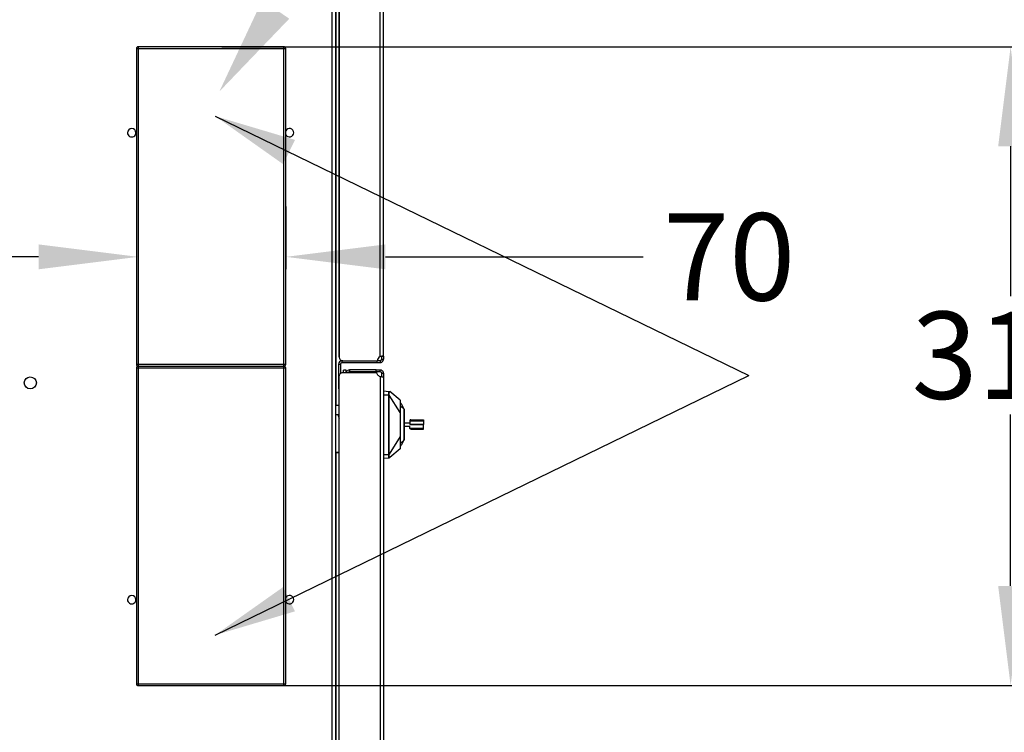
# Model space of a CAD drawing. Units: millimetres. Extents: x 0 to 3117, y -567 to 324.
# Drawn here: x 661 to 701, y 216 to 245 of the extents above; entities that cross this region are included whole.
import ezdxf
from ezdxf import colors
from ezdxf.entities.mleader import LeaderData, LeaderLine
from ezdxf.math import Vec2, Vec3

# ---------------------------------------------------------------- set-up
doc = ezdxf.new("R2010")
doc.units = ezdxf.units.MM
doc.header["$LTSCALE"] = 23.1
doc.header["$PDMODE"] = 3
doc.header["$PDSIZE"] = 1
doc.layers.get('0').update_dxf_attribs({"linetype": 'CONTINUOUS'})
doc.layers.get('Defpoints').update_dxf_attribs({"linetype": 'CONTINUOUS'})
doc.styles.get("Standard").update_dxf_attribs({"font": 'gost.ttf'})
doc.dimstyles.new('SLDDIMSTYLE7', dxfattribs={"dimtxt": 0.18, "dimasz": 3.302, "dimexe": 0, "dimexo": 0.0625, "dimgap": 0, "dimtad": 0, "dimtih": 1, "dimtoh": 1, "dimdec": 0, "dimrnd": 1e-09, "dimzin": 0, "dimdsep": 46, "dimtxsty": 'Standard', "dimsah": 1, "dimcen": 0.09, "dimadec": 0, "dimazin": 0, "dimtfac": 3.302, "dimtdec": 0, "dimtofl": 0, "dimtmove": 0, "dimatfit": 3, "dimfxl": 1, "dimfrac": 2, "dimtolj": 1, "dimtzin": 0, "dimarcsym": 0})
doc.dimstyles.get("Standard").update_dxf_attribs({"dimtxt": 3.5, "dimasz": 4, "dimexe": 0.5, "dimexo": 0, "dimtad": 1, "dimdec": 3, "dimtxsty": 'Standard', "dimblk": '_FILLED', "dimblk1": '_FILLED', "dimblk2": '_FILLED', "dimcen": 0.09, "dimadec": 3, "dimazin": 2, "dimtol": 1, "dimtp": 0.001, "dimtm": 0.001, "dimtfac": 1, "dimtdec": 3, "dimtofl": 0, "dimtmove": 0, "dimatfit": 3, "dimldrblk": '_FILLED', "dimfxl": 1, "dimtolj": 1, "dimarcsym": 0})

# ---------------------------------------------------------------- blocks, each defined once
blk = doc.blocks.new('_FILLED')
at = {"color": 0, "linetype": 'ByBlock'}
blk.add_solid([(0, 0), (-1, 0.125), (-1, -0.125)], dxfattribs=at)
blk = doc.blocks.new('*D24')
at = {"color": 0, "lineweight": -2, "transparency": 16777216}
for p, q in [((669.519, 243.573), (701.694, 243.573)), ((701.194, 239.573), (701.194, 233.556)), ((701.194, 221.918), (701.194, 228.806)), ((669.088, 217.918), (701.694, 217.918))]:
    blk.add_line(p, q, dxfattribs=at)
at = {"layer": 'Defpoints', "color": 0, "transparency": 16777216}
for p in [(669.519, 243.573), (669.088, 217.918), (701.194, 217.918)]:
    blk.add_point(p, dxfattribs=at)
at = {"color": 0, "lineweight": -2, "transparency": 16777216, "xscale": 4, "yscale": 4, "zscale": 4}
for p, rotation in [((701.194, 243.573), 90), ((701.194, 217.918), 270)]:
    blk.add_blockref('_FILLED', p, dxfattribs=dict(at, rotation=rotation))
at = {"color": 0, "transparency": 16777216, "insert": (701.194, 231.181), "char_height": 3.5, "attachment_point": 5}
blk.add_mtext('\\A1;316', dxfattribs=at)
blk = doc.blocks.new('*D25')
at = {"color": 0, "lineweight": -2, "transparency": 16777216}
for p, q in [((666.163, 241.659), (666.163, 234.633)), ((672.088, 237.155), (672.088, 234.633)), ((662.163, 235.133), (658.163, 235.133)), ((676.088, 235.133), (686.435, 235.133))]:
    blk.add_line(p, q, dxfattribs=at)
at = {"layer": 'Defpoints', "color": 0, "transparency": 16777216}
for p in [(666.163, 241.659), (672.088, 237.155), (672.088, 235.133)]:
    blk.add_point(p, dxfattribs=at)
at = {"color": 0, "lineweight": -2, "transparency": 16777216, "xscale": 4, "yscale": 4, "zscale": 4}
blk.add_blockref('_FILLED', (666.163, 235.133), dxfattribs=at)
at = {"color": 0, "lineweight": -2, "transparency": 16777216, "xscale": 4, "yscale": 4, "zscale": 4, "rotation": 180}
blk.add_blockref('_FILLED', (672.088, 235.133), dxfattribs=at)
at = {"color": 0, "transparency": 16777216, "insert": (689.893, 235.133), "char_height": 3.5, "attachment_point": 5}
blk.add_mtext('\\A1;70', dxfattribs=at)

msp = doc.modelspace()

# ---------------------------------------------------------------- linework, layer by layer
at = {"color": 7, "linetype": 'Continuous', "lineweight": 25}
for p, q in [((673.93306, 258.66165), (673.93306, 202.82415)), ((674.08306, 258.66165), (674.08306, 202.82415)), ((675.87175, 231.12677), (675.87175, 257.69604)), ((676.00675, 231.1421), (676.00675, 257.74592)), ((674.09422, 256.79305), (674.09422, 229.16619)), ((674.22841, 231.10839), (674.22841, 256.55706)), ((674.22925, 256.55706), (674.22925, 231.10839)), ((666.16297, 243.5679), (666.16297, 243.4929)), ((672.01297, 243.5679), (666.16297, 243.5679)), ((672.01297, 243.4929), (672.01297, 243.5679)), ((666.08797, 243.4929), (666.08797, 230.8179)), ((666.16297, 243.4929), (666.08797, 243.4929)), ((666.16297, 243.4929), (666.16297, 230.8179)), ((672.01297, 243.4929), (666.16297, 243.4929)), ((672.01297, 230.8179), (672.01297, 243.4929)), ((672.08797, 243.4929), (672.01297, 243.4929)), ((672.08797, 230.8179), (672.08797, 243.4929)), ((674.34175, 230.95839), (674.34175, 230.88339)), ((674.37925, 230.95839), (674.34175, 230.95839)), ((674.37925, 230.95839), (675.76675, 230.95839)), ((675.74425, 230.95839), (675.74425, 230.88339)), ((675.87175, 230.95839), (675.76591, 230.95839)), ((675.87175, 230.95839), (675.87175, 230.88339)), ((675.93175, 231.1421), (675.93175, 231.01839)), ((675.93175, 231.01839), (676.00675, 231.01839)), ((675.97158, 231.1421), (676.00675, 231.1421)), ((676.00675, 231.1421), (676.00675, 231.01839)), ((666.08797, 230.8179), (666.16297, 230.8179)), ((666.08797, 230.6679), (666.08797, 217.9929)), ((666.16297, 230.6679), (666.08797, 230.6679)), ((666.16297, 230.8179), (666.16297, 230.7429)), ((666.16297, 230.8179), (672.01297, 230.8179)), ((666.16297, 230.7429), (672.01297, 230.7429)), ((666.16297, 230.7429), (666.16297, 230.6679)), ((666.16297, 230.6679), (666.16297, 217.9929)), ((672.01297, 230.6679), (666.16297, 230.6679)), ((672.01297, 230.7429), (672.01297, 230.8179)), ((672.01297, 230.8179), (672.08797, 230.8179)), ((672.01297, 230.6679), (672.01297, 230.7429)), ((672.01297, 217.9929), (672.01297, 230.6679)), ((672.08797, 230.6679), (672.01297, 230.6679)), ((672.08797, 217.9929), (672.08797, 230.6679)), ((674.20675, 230.82339), (674.28175, 230.82339)), ((674.20675, 230.82339), (674.20675, 229.83339)), ((674.28175, 230.82339), (674.28175, 230.4465)), ((675.74425, 230.88339), (674.34175, 230.88339)), ((674.51481, 230.58962), (674.40231, 230.58962)), ((674.40231, 230.58768), (674.40231, 230.58962)), ((674.51481, 230.58768), (674.40231, 230.58768)), ((674.40231, 230.49245), (674.40231, 230.58768)), ((674.51481, 230.58768), (674.51481, 230.58962)), ((674.51481, 230.49245), (674.51481, 230.58768)), ((674.64981, 230.59838), (674.64981, 230.52338)), ((675.71078, 230.59838), (674.64981, 230.59838)), ((674.64981, 230.52338), (675.71078, 230.52338)), ((675.71078, 230.52338), (675.71078, 230.59838)), ((675.87175, 230.88339), (675.74425, 230.88339)), ((675.87175, 230.52338), (675.87175, 230.59838)), ((674.23703, 204.88374), (674.23703, 230.33991)), ((674.38703, 230.48991), (675.74018, 230.48991)), ((675.87175, 230.32131), (675.87175, 203.82741)), ((675.93175, 230.46338), (676.00675, 230.46338)), ((676.00675, 230.3056), (676.00675, 203.7876)), ((674.20675, 229.83339), (674.23703, 229.83339)), ((676.00675, 229.74741), (676.22987, 229.72788)), ((676.22987, 229.72788), (676.25113, 229.72603)), ((676.68175, 229.37241), (676.26356, 229.7209)), ((676.00675, 229.59741), (676.22293, 229.59741)), ((676.68175, 228.87772), (676.24284, 229.57967)), ((674.23703, 229.16619), (674.08306, 229.16619)), ((676.72574, 229.23815), (676.68175, 229.23039)), ((676.81064, 229.05608), (676.68175, 229.14211)), ((676.81467, 229.04745), (676.68175, 229.13493)), ((676.72574, 229.23815), (676.81064, 229.05608)), ((676.81467, 229.04745), (676.81064, 229.05608)), ((676.828, 229.02366), (676.828, 228.97966)), ((674.18979, 228.78768), (674.08306, 228.78768)), ((677.068, 228.55491), (677.068, 228.47241)), ((677.61396, 228.55491), (677.61396, 228.40491)), ((676.84901, 228.47241), (677.07091, 228.47241)), ((676.84901, 228.33741), (677.07091, 228.33741)), ((677.06881, 228.47241), (677.068, 228.47241)), ((677.06881, 228.33741), (677.068, 228.33741)), ((677.068, 228.25491), (677.068, 228.33741)), ((677.068, 228.25491), (677.61396, 228.25491)), ((677.06881, 228.47241), (677.06881, 228.40491)), ((677.61396, 228.40491), (677.06881, 228.40491)), ((677.16523, 228.21772), (677.17213, 228.21741)), ((677.61583, 228.40491), (677.42973, 228.40491)), ((677.56065, 228.21884), (677.57518, 228.21741)), ((677.61396, 228.25491), (677.61396, 228.40491)), ((676.68175, 227.91709), (676.24284, 227.21514)), ((676.68175, 227.6527), (676.81064, 227.73873)), ((676.81064, 227.73873), (676.72574, 227.55666)), ((676.81467, 227.74736), (676.81064, 227.73873)), ((676.828, 227.8142), (676.828, 227.77116)), ((676.68175, 227.42241), (676.26356, 227.07391)), ((676.68175, 227.56442), (676.72574, 227.55666)), ((674.08306, 227.28768), (674.23703, 227.28768)), ((674.08306, 227.28243), (674.23703, 227.28243)), ((674.09422, 227.28243), (674.09422, 204.37377)), ((676.00675, 227.19741), (676.22293, 227.19741)), ((676.00675, 227.04741), (676.22987, 227.06693)), ((676.26287, 227.07339), (676.26388, 227.07418)), ((666.08797, 217.9929), (666.16297, 217.9929)), ((666.16297, 217.9929), (672.01297, 217.9929)), ((666.16297, 217.9929), (666.16297, 217.9179)), ((666.16297, 217.9179), (672.01297, 217.9179)), ((672.01297, 217.9179), (672.01297, 217.9929)), ((672.01297, 217.9929), (672.08797, 217.9929))]:
    msp.add_line(p, q, dxfattribs=at)
msp.add_circle((661.82774, 230.07004), 0.243, dxfattribs=at)
for centre, radius, start, end in [((666.16297, 243.4929), 0.075, 89.999999, 179.999999), ((672.01297, 243.4929), 0.075, 359.999999, 89.999999), ((665.90047, 240.1179), 0.16875, 359.999999, 179.999999), ((665.90047, 240.1179), 0.16875, 179.999999, 359.999999), ((672.23797, 240.1179), 0.16875, 359.999999, 152.733954), ((672.23797, 240.1179), 0.16875, 207.266043, 359.999999), ((674.34175, 230.82339), 0.135, 90, 180), ((674.37925, 231.10839), 0.15, 180, 270), ((675.95425, 230.95839), 0.1875, 116.103881, 180), ((666.16297, 230.8179), 0.075, 179.999999, 269.999999), ((666.16297, 230.6679), 0.075, 89.999999, 179.999999), ((672.01297, 230.8179), 0.075, 269.999999, 359.999999), ((672.01297, 230.6679), 0.075, 359.999999, 89.999999), ((674.34175, 230.82339), 0.06, 90, 180), ((676.828, 229.00116), 0.0225, 0, 90), ((674.41479, 228.78768), 0.225, 180, 216.28543), ((676.828, 227.79366), 0.0225, 270, 0), ((665.90047, 221.3679), 0.16875, 359.999999, 179.999999), ((672.23797, 221.3679), 0.16875, 359.999999, 152.733954), ((665.90047, 221.3679), 0.16875, 179.999999, 359.999999), ((672.23797, 221.3679), 0.16875, 207.266043, 359.999999), ((666.16297, 217.9929), 0.075, 179.999999, 269.999999), ((672.01297, 217.9929), 0.075, 269.999999, 359.999999)]:
    msp.add_arc(centre, radius, start, end, dxfattribs=at)
for points, knots in [([(676.00675, 231.1421), (676.00493, 231.14297), (676.00124, 231.14474), (675.97655, 231.14285), (675.94991, 231.13972), (675.92606, 231.13636), (675.8996, 231.13212), (675.8811, 231.12857), (675.87175, 231.12677)], [0, 0, 0, 0, 0.23565901, 0.47963102, 0.60575528, 0.73443736, 0.86581053, 1, 1, 1, 1]), ([(675.87175, 230.95839), (675.87904, 230.95912), (675.89005, 230.96023), (675.90369, 230.96719), (675.91301, 230.97429), (675.92094, 230.98332), (675.92698, 230.99396), (675.93099, 231.00588), (675.93149, 231.01418), (675.93175, 231.01839)], [0, 0, 0, 0, 0.23612961, 0.35619515, 0.4782394, 0.6029884, 0.73112221, 0.8632686, 1, 1, 1, 1]), ([(675.87175, 230.88339), (675.88823, 230.88514), (675.92186, 230.8887), (675.959, 230.91291), (675.98238, 230.93941), (675.99598, 230.96333), (676.00502, 230.99008), (676.00617, 231.00888), (676.00675, 231.01839)], [0, 0, 0, 0, 0.23373151, 0.47707277, 0.60336378, 0.73253206, 0.86470462, 1, 1, 1, 1]), ([(674.52009, 230.48991), (674.5213, 230.49844), (674.52499, 230.5245), (674.55254, 230.56093), (674.59663, 230.59232), (674.63208, 230.59636), (674.64981, 230.59838)], [0, 0, 0, 0, 0.13953338, 0.42635559, 0.71317779, 1, 1, 1, 1]), ([(674.59676, 230.48991), (674.59993, 230.49549), (674.60699, 230.50791), (674.62639, 230.5206), (674.642, 230.52245), (674.64981, 230.52338)], [0, 0, 0, 0, 0.28994183, 0.64497092, 1, 1, 1, 1]), ([(675.87175, 230.59838), (675.88136, 230.59778), (675.90034, 230.59661), (675.92727, 230.58742), (675.95125, 230.57364), (675.97763, 230.55013), (676.00153, 230.5131), (676.00504, 230.47968), (676.00675, 230.46338)], [0, 0, 0, 0, 0.1366547, 0.26982865, 0.39962437, 0.52615267, 0.76874797, 1, 1, 1, 1]), ([(675.87175, 230.52338), (675.87601, 230.52312), (675.88439, 230.5226), (675.89639, 230.51852), (675.90705, 230.5124), (675.91605, 230.50442), (675.92309, 230.49508), (675.92994, 230.48152), (675.93103, 230.4706), (675.93175, 230.46338)], [0, 0, 0, 0, 0.1378715, 0.27098243, 0.39983213, 0.52497106, 0.64699996, 0.76656655, 1, 1, 1, 1]), ([(676.00675, 230.3056), (676.00614, 230.30528), (676.00493, 230.30466), (675.99553, 230.30469), (675.98154, 230.30544), (675.95783, 230.30752), (675.92082, 230.31178), (675.88782, 230.31819), (675.87175, 230.32131)], [0, 0, 0, 0, 0.13741068, 0.27112304, 0.40123842, 0.52786689, 0.77002677, 1, 1, 1, 1]), ([(676.22293, 229.59741), (676.22265, 229.60662), (676.2221, 229.62498), (676.22179, 229.65126), (676.22189, 229.67502), (676.22241, 229.69539), (676.22341, 229.71096), (676.22528, 229.72473), (676.22809, 229.72666), (676.22987, 229.72788)], [0, 0, 0, 0, 0.13414234, 0.26750024, 0.40006749, 0.53183912, 0.66411525, 0.78632375, 1, 1, 1, 1]), ([(676.22988, 229.72791), (676.23205, 229.72751), (676.23625, 229.72674), (676.24182, 229.72346), (676.24629, 229.71864), (676.2481, 229.71458), (676.24905, 229.71246)], [0, 0, 0, 0, 0.254613426, 0.492553463, 0.734306772, 1, 1, 1, 1]), ([(676.24905, 229.71246), (676.25312, 229.7127), (676.26017, 229.71313), (676.26621, 229.71441), (676.26674, 229.71715), (676.26555, 229.71904), (676.2646, 229.72004), (676.26403, 229.72056), (676.26373, 229.72081), (676.26359, 229.72093)], [0, 0, 0, 0, 0.50033021, 0.86482176, 0.95773749, 0.98355005, 0.99241978, 0.99627177, 1, 1, 1, 1]), ([(676.22293, 229.59741), (676.22536, 229.59751), (676.23034, 229.59772), (676.23625, 229.59798), (676.24044, 229.59818), (676.24184, 229.59825), (676.24252, 229.59828)], [0, 0, 0, 0, 0.27493543, 0.56200026, 0.78600148, 1, 1, 1, 1]), ([(676.22336, 229.57956), (676.22332, 229.58285), (676.22326, 229.5888), (676.22303, 229.59475), (676.22293, 229.59741)], [0, 0, 0, 0, 0.5529241, 1, 1, 1, 1]), ([(676.22336, 229.57956), (676.22575, 229.57957), (676.23064, 229.5796), (676.23648, 229.57963), (676.24069, 229.57966), (676.24213, 229.57966), (676.24284, 229.57967)], [0, 0, 0, 0, 0.274018769, 0.560589124, 0.78489398, 1, 1, 1, 1]), ([(676.22336, 227.21525), (676.22367, 227.32276), (676.22473, 227.69652), (676.22453, 228.48463), (676.2238, 229.16522), (676.22336, 229.57956)], [0, 0, 0, 0, 0.136414, 0.47425985, 1, 1, 1, 1]), ([(676.24252, 229.59828), (676.24213, 229.61303), (676.24136, 229.64252), (676.24175, 229.68015), (676.24322, 229.70148), (676.24575, 229.71088), (676.24791, 229.71192), (676.24899, 229.71244)], [0, 0, 0, 0, 0.250923793, 0.501816408, 0.751661437, 0.876225098, 1, 1, 1, 1]), ([(676.24284, 229.57967), (676.24282, 229.58315), (676.2428, 229.58935), (676.2426, 229.59556), (676.24252, 229.59828)], [0, 0, 0, 0, 0.56054009, 1, 1, 1, 1]), ([(676.24284, 227.21514), (676.24312, 227.34183), (676.24395, 227.71563), (676.24358, 228.36555), (676.244, 229.02704), (676.24313, 229.44142), (676.24284, 229.57967)], [0, 0, 0, 0, 0.16073215, 0.47426194, 0.82459164, 1, 1, 1, 1]), ([(676.68175, 229.37241), (676.68175, 229.36821), (676.68175, 229.35954), (676.68175, 229.28897), (676.68175, 229.17477), (676.68175, 229.03409), (676.68175, 228.92431), (676.68175, 228.87772)], [0, 0, 0, 0, 0.19925615, 0.41205708, 0.62115996, 0.83924368, 1, 1, 1, 1]), ([(676.81467, 229.04745), (676.81612, 229.04434), (676.81901, 229.03813), (676.8375, 228.99848), (676.84675, 228.97866)], [0, 0, 0, 0, 0.49999976, 1, 1, 1, 1]), ([(676.84675, 228.39741), (676.84675, 228.45853), (676.84675, 228.58368), (676.84675, 228.75531), (676.84675, 228.89738), (676.84675, 228.95199), (676.84675, 228.97866)], [0, 0, 0, 0, 0.24422769, 0.5, 0.75577231, 1, 1, 1, 1]), ([(676.8505, 227.79366), (676.8505, 227.79559), (676.8505, 227.79981), (676.8505, 227.83821), (676.8505, 227.91277), (676.8505, 228.03447), (676.8505, 228.20139), (676.8505, 228.39741), (676.8505, 228.59342), (676.8505, 228.76035), (676.8505, 228.88204), (676.8505, 228.9566), (676.8505, 228.995), (676.8505, 228.99922), (676.8505, 229.00116)], [0, 0, 0, 0, 0.05782176, 0.12586043, 0.20507672, 0.29539719, 0.39500459, 0.5, 0.60499541, 0.70460281, 0.79492328, 0.87413957, 0.94217824, 1, 1, 1, 1]), ([(676.68175, 228.87772), (676.68175, 228.82558), (676.68175, 228.73521), (676.68175, 228.60688), (676.68175, 228.50934), (676.68175, 228.43088), (676.68175, 228.35918), (676.68175, 228.28109), (676.68175, 228.18435), (676.68175, 228.05757), (676.68175, 227.96841), (676.68175, 227.91709)], [0, 0, 0, 0, 0.173843109, 0.30127732, 0.395112031, 0.468801584, 0.536070734, 0.609269517, 0.702605306, 0.828812025, 1, 1, 1, 1]), ([(677.1055, 228.59241), (677.10252, 228.5922), (677.09693, 228.59182), (677.08772, 228.58842), (677.07993, 228.58298), (677.07408, 228.5758), (677.06932, 228.56706), (677.06852, 228.55972), (677.068, 228.55491)], [0, 0, 0, 0, 0.15293634, 0.2873587, 0.49990351, 0.63058894, 0.757612, 1, 1, 1, 1]), ([(677.1055, 228.59241), (677.13111, 228.59241), (677.18233, 228.59241), (677.30325, 228.59241), (677.44887, 228.59241), (677.56343, 228.59241), (677.62071, 228.59241)], [0, 0, 0, 0, 0.25000027, 0.50000036, 0.75000027, 1, 1, 1, 1]), ([(677.62071, 228.59241), (677.62023, 228.59222), (677.61928, 228.59185), (677.6175, 228.5885), (677.61608, 228.58296), (677.61505, 228.57581), (677.61421, 228.56706), (677.61406, 228.55972), (677.61396, 228.55491)], [0, 0, 0, 0, 0.14441732, 0.28899969, 0.49992041, 0.63053373, 0.75752997, 1, 1, 1, 1]), ([(676.84675, 227.81615), (676.84675, 227.84282), (676.84675, 227.89743), (676.84675, 228.0395), (676.84675, 228.21113), (676.84675, 228.33628), (676.84675, 228.39741)], [0, 0, 0, 0, 0.24422769, 0.5, 0.75577231, 1, 1, 1, 1]), ([(677.1055, 228.21741), (677.10251, 228.21761), (677.09691, 228.218), (677.0877, 228.2214), (677.07992, 228.22683), (677.07408, 228.234), (677.06932, 228.24275), (677.06852, 228.25009), (677.068, 228.25491)], [0, 0, 0, 0, 0.1533585, 0.28792156, 0.499904638, 0.630533556, 0.75753763, 1, 1, 1, 1]), ([(677.1055, 228.21741), (677.13434, 228.21741), (677.19268, 228.21741), (677.32525, 228.21741), (677.46991, 228.21741), (677.57081, 228.21741), (677.6207, 228.21741)], [0, 0, 0, 0, 0.27718262, 0.56068391, 0.78281741, 1, 1, 1, 1]), ([(677.6207, 228.21741), (677.61989, 228.21784), (677.61883, 228.2184), (677.61767, 228.22113), (677.61711, 228.22271), (677.6166, 228.22485), (677.61585, 228.2285), (677.61505, 228.23401), (677.61421, 228.24275), (677.61406, 228.25009), (677.61396, 228.25491)], [0, 0, 0, 0, 0.22804723, 0.29944429, 0.34208816, 0.39691744, 0.50004391, 0.6306795, 0.75766253, 1, 1, 1, 1]), ([(676.68175, 227.91709), (676.68175, 227.87863), (676.68175, 227.7888), (676.68175, 227.65999), (676.68175, 227.53348), (676.68175, 227.44049), (676.68175, 227.42831), (676.68175, 227.42241)], [0, 0, 0, 0, 0.13210581, 0.30857643, 0.51222707, 0.76336599, 1, 1, 1, 1]), ([(676.68175, 227.65896), (676.68647, 227.66096), (676.73558, 227.6818), (676.77712, 227.71624), (676.81467, 227.74736)], [0, 0, 0, 0, 0.0960792, 1, 1, 1, 1]), ([(676.81467, 227.74736), (676.81612, 227.75047), (676.81901, 227.75668), (676.8375, 227.79633), (676.84675, 227.81615)], [0, 0, 0, 0, 0.49999976, 1, 1, 1, 1]), ([(676.22987, 227.06693), (676.22869, 227.06737), (676.22618, 227.06833), (676.22393, 227.07855), (676.22239, 227.09742), (676.22181, 227.12569), (676.22189, 227.16036), (676.22259, 227.18519), (676.22293, 227.19741)], [0, 0, 0, 0, 0.13333418, 0.28414885, 0.45259887, 0.63874338, 0.82232129, 1, 1, 1, 1]), ([(676.22293, 227.19741), (676.22306, 227.20078), (676.22328, 227.20673), (676.22333, 227.21268), (676.22336, 227.21525)], [0, 0, 0, 0, 0.5670683, 1, 1, 1, 1]), ([(676.22293, 227.19741), (676.22536, 227.1973), (676.23033, 227.19709), (676.23624, 227.19683), (676.24044, 227.19664), (676.24183, 227.19656), (676.24252, 227.19653)], [0, 0, 0, 0, 0.2744302, 0.56137208, 0.78557585, 1, 1, 1, 1]), ([(676.24284, 227.21514), (676.24188, 227.21515), (676.23994, 227.21516), (676.23475, 227.21519), (676.22905, 227.21522), (676.22523, 227.21524), (676.22336, 227.21525)], [0, 0, 0, 0, 0.27519803, 0.56205537, 0.78588878, 1, 1, 1, 1]), ([(676.25112, 227.06878), (676.2503, 227.06871), (676.24857, 227.06856), (676.2437, 227.06814), (676.23767, 227.06761), (676.23254, 227.06716), (676.22987, 227.06693)], [0, 0, 0, 0, 0.18802491, 0.40004897, 0.6878379, 1, 1, 1, 1]), ([(676.22987, 227.06693), (676.23076, 227.06703), (676.23236, 227.06722), (676.23391, 227.06767), (676.2346, 227.06788)], [0, 0, 0, 0, 0.55373446, 1, 1, 1, 1]), ([(676.2346, 227.06788), (676.23645, 227.06864), (676.24015, 227.07017), (676.24561, 227.07491), (676.24773, 227.07959), (676.249, 227.08239)], [0, 0, 0, 0, 0.28350546, 0.56997358, 1, 1, 1, 1]), ([(676.25593, 227.06974), (676.25585, 227.06974), (676.25571, 227.06972), (676.25526, 227.06968), (676.2545, 227.06962), (676.25289, 227.06948), (676.2499, 227.06922), (676.24555, 227.06884), (676.24031, 227.06838), (676.23651, 227.06804), (676.2346, 227.06788)], [0, 0, 0, 0, 0.03167853, 0.05726048, 0.10393269, 0.18771682, 0.33768982, 0.55842565, 0.77920713, 1, 1, 1, 1]), ([(676.249, 227.08239), (676.24792, 227.08291), (676.24575, 227.08395), (676.24323, 227.09336), (676.24175, 227.1147), (676.24136, 227.15232), (676.24213, 227.18179), (676.24252, 227.19653)], [0, 0, 0, 0, 0.12388671, 0.24854944, 0.49842321, 0.74918288, 1, 1, 1, 1]), ([(676.24252, 227.19653), (676.24262, 227.2), (676.24281, 227.2062), (676.24283, 227.21241), (676.24284, 227.21514)], [0, 0, 0, 0, 0.55944905, 1, 1, 1, 1]), ([(676.26388, 227.07418), (676.264, 227.07429), (676.26427, 227.07453), (676.26487, 227.07511), (676.26559, 227.0759), (676.26932, 227.08124), (676.26022, 227.08003), (676.25356, 227.08143), (676.249, 227.08239)], [0, 0, 0, 0, 0.00329098, 0.00740629, 0.0198143, 0.03894941, 0.34042577, 1, 1, 1, 1]), ([(676.25112, 227.06878), (676.25202, 227.06889), (676.25365, 227.06908), (676.25522, 227.06954), (676.25593, 227.06974)], [0, 0, 0, 0, 0.55359774, 1, 1, 1, 1]), ([(676.25593, 227.06974), (676.25672, 227.07002), (676.25815, 227.07051), (676.25948, 227.07121), (676.26007, 227.07153)], [0, 0, 0, 0, 0.556692695, 1, 1, 1, 1]), ([(676.26007, 227.07153), (676.26075, 227.07193), (676.26197, 227.07265), (676.26307, 227.07353), (676.26356, 227.07391)], [0, 0, 0, 0, 0.55917377, 1, 1, 1, 1]), ([(676.26007, 227.07153), (676.26083, 227.07196), (676.2618, 227.07253), (676.26267, 227.07323), (676.26287, 227.07339)], [0, 0, 0, 0, 0.770950015, 1, 1, 1, 1]), ([(676.26356, 227.07391), (676.26362, 227.07396), (676.26373, 227.07405), (676.26383, 227.07414), (676.26388, 227.07418)], [0, 0, 0, 0, 0.5591934, 1, 1, 1, 1])]:
    msp.add_open_spline(points, degree=3, knots=knots, dxfattribs=at)
for points in [[(675.71078, 230.59838), (675.71302, 230.59838), (675.71749, 230.59838), (675.7527, 230.59838), (675.80446, 230.59838), (675.84932, 230.59838), (675.87175, 230.59838)], [(675.71078, 230.52338), (675.71302, 230.52338), (675.71749, 230.52338), (675.7527, 230.52338), (675.80446, 230.52338), (675.84932, 230.52338), (675.87175, 230.52338)], [(674.23703, 230.33991), (674.23928, 230.35956), (674.24379, 230.39887), (674.27848, 230.44845), (674.32806, 230.48314), (674.36737, 230.48765), (674.38703, 230.48991)], [(675.87175, 230.32131), (675.85526, 230.32998), (675.82228, 230.34733), (675.78306, 230.38773), (675.75339, 230.4356), (675.74458, 230.4718), (675.74018, 230.48991)], [(675.93175, 230.46338), (675.93175, 230.44382), (675.93175, 230.40472), (675.93175, 230.35714), (675.93175, 230.3211), (675.93175, 230.31077), (675.93175, 230.3056)], [(676.00675, 230.46338), (676.00675, 230.44382), (676.00675, 230.40472), (676.00675, 230.35714), (676.00675, 230.3211), (676.00675, 230.31077), (676.00675, 230.3056)], [(676.25113, 229.72603), (676.2534, 229.72565), (676.25793, 229.72489), (676.26168, 229.72223), (676.26356, 229.7209)], [(677.068, 228.55491), (677.09478, 228.55491), (677.14834, 228.55491), (677.2764, 228.55491), (677.43114, 228.55491), (677.55302, 228.55491), (677.61396, 228.55491)], [(677.06881, 228.40491), (677.09566, 228.40491), (677.14935, 228.40491), (677.27726, 228.40491), (677.43167, 228.40491), (677.5532, 228.40491), (677.61396, 228.40491)], [(677.2855, 228.40491), (677.27764, 228.40491), (677.26191, 228.40491), (677.24208, 228.40491), (677.2282, 228.40491), (677.2264, 228.40491), (677.2255, 228.40491)]]:
    msp.add_open_spline(points, degree=3, dxfattribs=at)

# ---------------------------------------------------------------- dimensions: what is measured, and where the dimension line sits
dim = msp.add_linear_dim(base=(701.19376, 217.9179), p1=(669.51948, 243.57264), p2=(669.08797, 217.9179), angle=90, text='316', dimstyle='Standard', override={"dimtad": 0, "dimtih": 1, "dimtoh": 1, "dimdec": 4, "dimzin": 0, "dimcen": 3.78, "dimadec": 0, "dimazin": 0, "dimtdec": 4, "dimtzin": 0})
dim.commit()
dim.dimension.update_dxf_attribs({"geometry": '*D24', "text_midpoint": (701.19376, 231.18135), "dimtype": 160})
dim = msp.add_linear_dim(base=(672.08797, 235.13337), p1=(666.16297, 241.65904), p2=(672.08797, 237.1554), text='70', dimstyle='Standard', override={"dimtad": 0, "dimtih": 1, "dimtoh": 1, "dimdec": 4, "dimzin": 0, "dimcen": 3.78, "dimadec": 0, "dimazin": 0, "dimtdec": 4, "dimtzin": 0})
dim.commit()
dim.dimension.update_dxf_attribs({"geometry": '*D25', "text_midpoint": (689.8933, 235.13337), "dimtype": 160})

# ---------------------------------------------------------------- leaders
for points in [[(669.25047, 240.78619), (690.68481, 230.3645)], [(669.25047, 219.94282), (690.68481, 230.3645)]]:
    msp.add_leader(points, dimstyle='SLDDIMSTYLE7', dxfattribs=at)
ml = msp.add_multileader_mtext('Standard')
ml.set_content('Cable Entrance', color=256)
ml.set_leader_properties()
ml.build(insert=Vec2(0, 0))
ml.multileader.update_dxf_attribs({"text_right_attachment_type": 6, "dogleg_length": 0.36})
ctx = ml.context
ctx.base_point, ctx.plane_origin = Vec3(684.69576, 263.4805), Vec3(656.05619, 241.77222)
ctx.right_attachment = 6
notes = []
notes.append((ctx, [(0, (1, 1, 0), (684.33576, 263.4805), (1, 0), 0.36, [(0, [(669.42029, 241.77222)], 0, [])])]))
ctx.mtext.insert, ctx.mtext.flow_direction = Vec3(686.69576, 265.4805), 5
for ctx, leaders in notes:
    for number, flags, end, landing, length, lines in leaders:
        leader = LeaderData()
        leader.index, (leader.has_last_leader_line, leader.has_dogleg_vector, leader.attachment_direction) = number, flags
        leader.last_leader_point, leader.dogleg_vector, leader.dogleg_length = Vec3(end), Vec3(landing), length
        for number, points, colour, breaks in lines:
            line = LeaderLine()
            line.index, line.vertices, line.color, line.breaks = number, Vec3.list(points), colors.encode_raw_color(colour), breaks
            leader.lines.append(line)
        ctx.leaders.append(leader)

doc.saveas('drawing.dxf')
